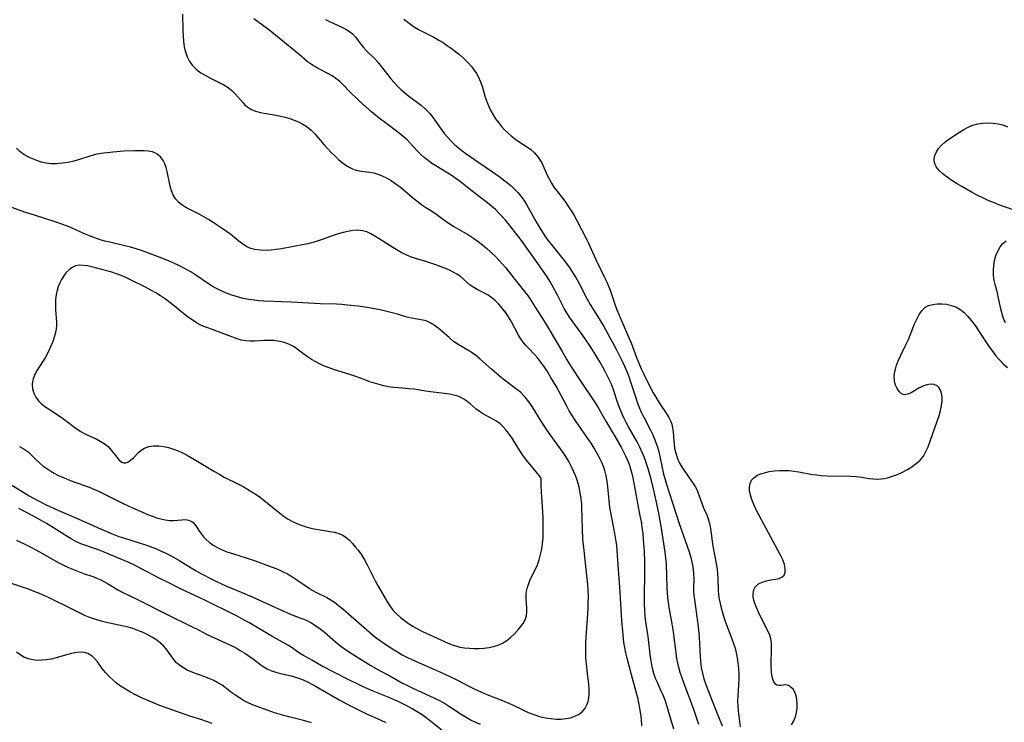
# Model space of a CAD drawing. Extents: x 1556494 to 1564696, y 2813817 to 2822019.
# Drawn here: x 1557512 to 1557827, y 2817543 to 2817767 of the extents above; entities that cross this region are included whole.
import ezdxf

# ---------------------------------------------------------------- set-up
doc = ezdxf.new("R2010")
doc.units = 0

msp = doc.modelspace()

# ---------------------------------------------------------------- linework, layer by layer
at = {"layer": 'WIL_030_Contours', "color": 0}
for points in [[(1557563.87, 2817769.14, 176), (1557563.91, 2817764, 176), (1557563.99, 2817762.22, 176), (1557564.14, 2817760.46, 176), (1557564.39, 2817758.75, 176), (1557564.76, 2817757.09, 176), (1557565.31, 2817755.53, 176), (1557565.98, 2817754.21, 176), (1557566.92, 2817752.84, 176), (1557568.04, 2817751.64, 176), (1557568.83, 2817751, 176), (1557569.67, 2817750.42, 176), (1557571.09, 2817749.59, 176), (1557572.57, 2817748.83, 176), (1557575.58, 2817747.34, 176), (1557577.03, 2817746.56, 176), (1557578.4, 2817745.71, 176), (1557579.64, 2817744.76, 176), (1557580.61, 2817743.8, 176), (1557583.19, 2817740.76, 176), (1557583.78, 2817740.17, 176), (1557584.4, 2817739.63, 176), (1557585.71, 2817738.8, 176), (1557587.17, 2817738.17, 176), (1557588.76, 2817737.7, 176), (1557589.93, 2817737.46, 176), (1557593.75, 2817736.81, 176), (1557595.15, 2817736.51, 176), (1557596.64, 2817736.16, 176), (1557598.12, 2817735.75, 176), (1557599.56, 2817735.27, 176), (1557600.96, 2817734.69, 176), (1557602.29, 2817734.01, 176), (1557603.66, 2817733.1, 176), (1557604.93, 2817732.04, 176), (1557606.11, 2817730.88, 176), (1557609.16, 2817727.37, 176), (1557611.4, 2817724.96, 176), (1557612.55, 2817723.82, 176), (1557613.71, 2817722.73, 176), (1557614.89, 2817721.72, 176), (1557616.1, 2817720.82, 176), (1557617.35, 2817720.07, 176), (1557618.64, 2817719.51, 176), (1557619.83, 2817719.19, 176), (1557621.06, 2817719, 176), (1557623.61, 2817718.66, 176), (1557624.97, 2817718.37, 176), (1557626.34, 2817717.97, 176), (1557627.69, 2817717.47, 176), (1557629.02, 2817716.86, 176), (1557630.58, 2817715.96, 176), (1557632.09, 2817714.94, 176), (1557633.55, 2817713.82, 176), (1557637.94, 2817710.05, 176), (1557639.16, 2817709.09, 176), (1557640.4, 2817708.18, 176), (1557641.66, 2817707.33, 176), (1557643.81, 2817706.01, 176), (1557645.13, 2817705.11, 176), (1557647.77, 2817703.2, 176), (1557649.14, 2817702.26, 176), (1557650.65, 2817701.3, 176), (1557655.34, 2817698.54, 176), (1557656.87, 2817697.55, 176), (1557658.33, 2817696.5, 176), (1557659.74, 2817695.39, 176), (1557661.12, 2817694.23, 176), (1557662.58, 2817692.94, 176), (1557663.98, 2817691.6, 176), (1557665.11, 2817690.43, 176), (1557666.19, 2817689.22, 176), (1557667.22, 2817687.99, 176), (1557669.81, 2817684.69, 176), (1557672.38, 2817681.56, 176), (1557673.22, 2817680.47, 176), (1557674.12, 2817679.26, 176), (1557674.98, 2817678.03, 176), (1557676.66, 2817675.5, 176), (1557679.51, 2817670.98, 176), (1557681.43, 2817667.75, 176), (1557685.2, 2817661.25, 176), (1557686.78, 2817658.65, 176), (1557688.38, 2817656.07, 176), (1557691.24, 2817651.65, 176), (1557695.57, 2817645.18, 176), (1557696.21, 2817644.19, 176), (1557696.92, 2817643.01, 176), (1557699.22, 2817638.97, 176), (1557702.16, 2817634.03, 176), (1557704.07, 2817630.7, 176), (1557704.97, 2817629.01, 176), (1557705.51, 2817627.92, 176), (1557706.02, 2817626.8, 176), (1557706.62, 2817625.28, 176), (1557707.11, 2817623.82, 176), (1557707.52, 2817622.34, 176), (1557707.83, 2817620.95, 176), (1557710.13, 2817608.79, 176), (1557710.47, 2817606.93, 176), (1557710.77, 2817605.06, 176), (1557711.01, 2817603.12, 176), (1557711.19, 2817601.18, 176), (1557711.45, 2817597.36, 176), (1557711.58, 2817594.13, 176), (1557711.61, 2817591.44, 176), (1557711.43, 2817582.14, 176), (1557711.46, 2817580.36, 176), (1557711.54, 2817578.58, 176), (1557711.69, 2817576.82, 176), (1557711.84, 2817575.64, 176), (1557712.67, 2817570.16, 176), (1557713.43, 2817563.56, 176), (1557713.71, 2817561.76, 176), (1557714.05, 2817560.1, 176), (1557714.48, 2817558.47, 176), (1557715.02, 2817556.89, 176), (1557715.6, 2817555.53, 176), (1557716.85, 2817552.84, 176), (1557717.45, 2817551.48, 176), (1557718.06, 2817549.89, 176), (1557718.61, 2817548.26, 176), (1557719.07, 2817546.77, 176), (1557720.8, 2817540.69, 176)], [(1557728.95, 2817542.09, 174), (1557727.2, 2817547.14, 174), (1557724.54, 2817554.15, 174), (1557723.02, 2817558.69, 174), (1557722.55, 2817560.23, 174), (1557722.21, 2817561.67, 174), (1557721.95, 2817563.14, 174), (1557721.17, 2817569.24, 174), (1557720.72, 2817572.33, 174), (1557720.4, 2817574.24, 174), (1557719.45, 2817579.41, 174), (1557719.21, 2817581.04, 174), (1557719.04, 2817582.61, 174), (1557718.84, 2817585.77, 174), (1557718.58, 2817593.28, 174), (1557718.44, 2817595.17, 174), (1557718.2, 2817597.09, 174), (1557716.91, 2817605.42, 174), (1557716.62, 2817607.16, 174), (1557716.14, 2817609.65, 174), (1557715.33, 2817613.53, 174), (1557714.45, 2817617.38, 174), (1557713.67, 2817620.43, 174), (1557712.86, 2817623.46, 174), (1557712.46, 2817624.79, 174), (1557712.01, 2817626.11, 174), (1557711.42, 2817627.67, 174), (1557710.77, 2817629.2, 174), (1557710.05, 2817630.71, 174), (1557709.19, 2817632.36, 174), (1557706.46, 2817637.23, 174), (1557705.75, 2817638.56, 174), (1557705.07, 2817639.9, 174), (1557704.45, 2817641.27, 174), (1557703.8, 2817642.88, 174), (1557703.2, 2817644.5, 174), (1557701.51, 2817649.41, 174), (1557700.9, 2817651.02, 174), (1557700.22, 2817652.6, 174), (1557699.03, 2817654.93, 174), (1557698.17, 2817656.47, 174), (1557697.26, 2817658.03, 174), (1557696.31, 2817659.57, 174), (1557694.36, 2817662.63, 174), (1557692.35, 2817665.63, 174), (1557691.32, 2817667.11, 174), (1557688.44, 2817671.07, 174), (1557687.56, 2817672.32, 174), (1557686.73, 2817673.61, 174), (1557685.92, 2817675.01, 174), (1557683.73, 2817679.33, 174), (1557682.13, 2817682.29, 174), (1557681.28, 2817683.74, 174), (1557680.4, 2817685.15, 174), (1557679.47, 2817686.54, 174), (1557676.74, 2817690.53, 174), (1557671.89, 2817697.19, 174), (1557669.96, 2817699.7, 174), (1557668.03, 2817702.12, 174), (1557667.08, 2817703.28, 174), (1557666.09, 2817704.42, 174), (1557665.02, 2817705.55, 174), (1557663.91, 2817706.64, 174), (1557662.75, 2817707.68, 174), (1557661.34, 2817708.85, 174), (1557656.96, 2817712.17, 174), (1557652.69, 2817715.54, 174), (1557651.25, 2817716.61, 174), (1557649.73, 2817717.64, 174), (1557648.19, 2817718.61, 174), (1557644.85, 2817720.6, 174), (1557643.58, 2817721.44, 174), (1557642.35, 2817722.33, 174), (1557641.16, 2817723.28, 174), (1557640.03, 2817724.29, 174), (1557639.08, 2817725.24, 174), (1557636.49, 2817728.05, 174), (1557635.62, 2817728.93, 174), (1557634.38, 2817730.02, 174), (1557633.08, 2817731.06, 174), (1557628.7, 2817734.37, 174), (1557627.19, 2817735.55, 174), (1557625.7, 2817736.77, 174), (1557624.31, 2817737.96, 174), (1557620.55, 2817741.26, 174), (1557619.21, 2817742.52, 174), (1557617.9, 2817743.8, 174), (1557614.9, 2817746.87, 174), (1557614.01, 2817747.71, 174), (1557612.89, 2817748.61, 174), (1557611.72, 2817749.41, 174), (1557610.5, 2817750.1, 174), (1557607.83, 2817751.47, 174), (1557606.42, 2817752.23, 174), (1557605.08, 2817753.05, 174), (1557603.83, 2817753.93, 174), (1557601.12, 2817756.28, 174), (1557599.97, 2817757.22, 174), (1557591.87, 2817763.79, 174), (1557589.46, 2817765.64, 174), (1557586.64, 2817767.6, 174)], [(1557609.58, 2817767.45, 172), (1557610.87, 2817766.78, 172), (1557614.83, 2817765.01, 172), (1557616.05, 2817764.37, 172), (1557617.19, 2817763.65, 172), (1557618.2, 2817762.83, 172), (1557619.15, 2817761.8, 172), (1557620.9, 2817759.51, 172), (1557621.76, 2817758.48, 172), (1557622.69, 2817757.46, 172), (1557625.42, 2817754.72, 172), (1557626.26, 2817753.81, 172), (1557627.39, 2817752.44, 172), (1557629.48, 2817749.74, 172), (1557630.49, 2817748.48, 172), (1557631.54, 2817747.25, 172), (1557632.61, 2817746.09, 172), (1557633.73, 2817744.99, 172), (1557634.9, 2817743.95, 172), (1557636.22, 2817742.91, 172), (1557638.94, 2817740.94, 172), (1557640.26, 2817739.91, 172), (1557641.61, 2817738.7, 172), (1557642.87, 2817737.4, 172), (1557644.02, 2817736.01, 172), (1557644.33, 2817735.59, 172), (1557646.77, 2817732.07, 172), (1557647.63, 2817730.91, 172), (1557648.63, 2817729.71, 172), (1557649.71, 2817728.57, 172), (1557650.86, 2817727.48, 172), (1557652.07, 2817726.43, 172), (1557653.25, 2817725.49, 172), (1557654.47, 2817724.58, 172), (1557658.55, 2817721.71, 172), (1557664.97, 2817717.33, 172), (1557666.52, 2817716.2, 172), (1557667.73, 2817715.24, 172), (1557668.9, 2817714.25, 172), (1557670.01, 2817713.22, 172), (1557671.06, 2817712.15, 172), (1557672.06, 2817711, 172), (1557672.99, 2817709.7, 172), (1557673.83, 2817708.33, 172), (1557676.9, 2817702.77, 172), (1557677.85, 2817701.15, 172), (1557678.72, 2817699.75, 172), (1557679.63, 2817698.36, 172), (1557680.59, 2817697.01, 172), (1557681.59, 2817695.69, 172), (1557685.49, 2817690.93, 172), (1557686.35, 2817689.81, 172), (1557687.49, 2817688.22, 172), (1557688.57, 2817686.59, 172), (1557689.6, 2817684.91, 172), (1557690.56, 2817683.21, 172), (1557693.27, 2817678.05, 172), (1557694.22, 2817676.36, 172), (1557697.12, 2817671.74, 172), (1557698.52, 2817669.33, 172), (1557702.53, 2817662.03, 172), (1557703.3, 2817660.58, 172), (1557704.46, 2817658.21, 172), (1557705.22, 2817656.58, 172), (1557705.92, 2817654.93, 172), (1557706.55, 2817653.27, 172), (1557707.12, 2817651.58, 172), (1557708.77, 2817646.49, 172), (1557709.36, 2817644.82, 172), (1557710, 2817643.17, 172), (1557710.66, 2817641.71, 172), (1557711.35, 2817640.26, 172), (1557713.46, 2817636.15, 172), (1557714.08, 2817634.88, 172), (1557714.66, 2817633.58, 172), (1557715.21, 2817632.19, 172), (1557715.7, 2817630.76, 172), (1557716.13, 2817629.24, 172), (1557716.51, 2817627.69, 172), (1557717.7, 2817622.12, 172), (1557718.06, 2817620.69, 172), (1557718.5, 2817619.18, 172), (1557720.39, 2817613.22, 172), (1557722.65, 2817606.34, 172), (1557725.24, 2817599.08, 172), (1557725.85, 2817597.24, 172), (1557726.39, 2817595.39, 172), (1557726.84, 2817593.54, 172), (1557727.15, 2817591.69, 172), (1557727.28, 2817590.15, 172), (1557727.32, 2817588.62, 172), (1557727.28, 2817585.98, 172), (1557727.29, 2817584.67, 172), (1557727.39, 2817583.33, 172), (1557727.54, 2817581.98, 172), (1557728.56, 2817574.9, 172), (1557728.75, 2817573.26, 172), (1557729.03, 2817569.98, 172), (1557729.34, 2817563.77, 172), (1557729.45, 2817562.26, 172), (1557729.7, 2817560.26, 172), (1557730.08, 2817558.45, 172), (1557730.58, 2817556.65, 172), (1557731.16, 2817554.86, 172), (1557731.82, 2817553.09, 172), (1557735.06, 2817545.06, 172), (1557736.36, 2817541.6, 172)], [(1557634.62, 2817767.58, 170), (1557635.86, 2817766.55, 170), (1557637.15, 2817765.59, 170), (1557638.23, 2817764.91, 170), (1557639.35, 2817764.28, 170), (1557644.21, 2817761.76, 170), (1557645.83, 2817760.86, 170), (1557647.18, 2817760.04, 170), (1557648.49, 2817759.17, 170), (1557649.78, 2817758.25, 170), (1557651.15, 2817757.2, 170), (1557652.47, 2817756.11, 170), (1557653.75, 2817754.97, 170), (1557654.96, 2817753.79, 170), (1557656.09, 2817752.54, 170), (1557657.11, 2817751.23, 170), (1557657.83, 2817750.13, 170), (1557658.47, 2817748.97, 170), (1557659.02, 2817747.77, 170), (1557659.63, 2817746.1, 170), (1557660.66, 2817742.65, 170), (1557661.23, 2817740.95, 170), (1557661.79, 2817739.58, 170), (1557662.42, 2817738.24, 170), (1557663.14, 2817736.95, 170), (1557663.94, 2817735.69, 170), (1557664.84, 2817734.46, 170), (1557665.81, 2817733.28, 170), (1557666.84, 2817732.16, 170), (1557667.93, 2817731.1, 170), (1557668.97, 2817730.2, 170), (1557670.05, 2817729.35, 170), (1557671.16, 2817728.57, 170), (1557673.86, 2817726.84, 170), (1557675.2, 2817725.86, 170), (1557676.43, 2817724.77, 170), (1557677.5, 2817723.55, 170), (1557678.14, 2817722.59, 170), (1557678.7, 2817721.57, 170), (1557680.48, 2817717.66, 170), (1557681.15, 2817716.3, 170), (1557681.84, 2817715.06, 170), (1557682.6, 2817713.86, 170), (1557683.51, 2817712.62, 170), (1557686.38, 2817708.94, 170), (1557687.32, 2817707.59, 170), (1557688.2, 2817706.19, 170), (1557689.03, 2817704.75, 170), (1557689.89, 2817703.16, 170), (1557692.92, 2817697.45, 170), (1557693.56, 2817696.18, 170), (1557695.92, 2817690.91, 170), (1557698.81, 2817684.98, 170), (1557699.51, 2817683.49, 170), (1557700.16, 2817681.98, 170), (1557700.69, 2817680.6, 170), (1557702.13, 2817676.39, 170), (1557702.77, 2817674.65, 170), (1557703.45, 2817672.91, 170), (1557704.7, 2817669.95, 170), (1557706.72, 2817665.41, 170), (1557707.27, 2817664.04, 170), (1557709.04, 2817659.34, 170), (1557709.76, 2817657.55, 170), (1557710.51, 2817655.78, 170), (1557711.31, 2817654.04, 170), (1557712.84, 2817651, 170), (1557714.38, 2817648.09, 170), (1557715.15, 2817646.7, 170), (1557716.49, 2817644.54, 170), (1557718.77, 2817641.21, 170), (1557719.38, 2817640.19, 170), (1557719.89, 2817639.14, 170), (1557720.29, 2817638.05, 170), (1557720.57, 2817636.84, 170), (1557720.73, 2817635.6, 170), (1557720.92, 2817632.71, 170), (1557721.03, 2817631.55, 170), (1557721.2, 2817630.39, 170), (1557721.57, 2817628.74, 170), (1557722.1, 2817627.13, 170), (1557722.7, 2817625.81, 170), (1557723.42, 2817624.53, 170), (1557724.21, 2817623.29, 170), (1557726.62, 2817619.87, 170), (1557727.39, 2817618.72, 170), (1557727.85, 2817617.94, 170), (1557728.27, 2817617.14, 170), (1557728.75, 2817616.04, 170), (1557730.45, 2817611.29, 170), (1557731.35, 2817609.24, 170), (1557731.89, 2817607.81, 170), (1557732.34, 2817606.29, 170), (1557732.66, 2817604.72, 170), (1557733.48, 2817599.11, 170), (1557734.5, 2817593.54, 170), (1557734.78, 2817591.67, 170), (1557734.93, 2817590.22, 170), (1557735.03, 2817588.76, 170), (1557735.16, 2817584.95, 170), (1557735.29, 2817583.54, 170), (1557735.48, 2817582.12, 170), (1557735.74, 2817580.71, 170), (1557736.07, 2817579.3, 170), (1557736.59, 2817577.44, 170), (1557737.21, 2817575.59, 170), (1557739.53, 2817569.39, 170), (1557740.05, 2817567.91, 170), (1557740.52, 2817566.41, 170), (1557740.9, 2817564.91, 170), (1557741.21, 2817563.32, 170), (1557741.45, 2817561.64, 170), (1557741.63, 2817559.94, 170), (1557741.73, 2817558.25, 170), (1557741.75, 2817556.56, 170), (1557741.67, 2817554.69, 170), (1557741.39, 2817551.18, 170), (1557741.32, 2817549.54, 170), (1557741.38, 2817547.96, 170), (1557741.53, 2817546.38, 170), (1557742.22, 2817541.34, 170)], [(1557830.76, 2817706.15, 168), (1557826.37, 2817707.65, 168), (1557824.85, 2817708.21, 168), (1557823.16, 2817708.88, 168), (1557821.47, 2817709.61, 168), (1557819.8, 2817710.38, 168), (1557818.14, 2817711.2, 168), (1557816.4, 2817712.1, 168), (1557813.01, 2817714, 168), (1557811.38, 2817714.98, 168), (1557809.81, 2817715.99, 168), (1557808.32, 2817717.03, 168), (1557806.96, 2817718.1, 168), (1557805.79, 2817719.21, 168), (1557804.88, 2817720.36, 168), (1557804.34, 2817721.59, 168), (1557804.24, 2817722.74, 168), (1557804.46, 2817723.93, 168), (1557804.93, 2817725.11, 168), (1557805.63, 2817726.24, 168), (1557806.53, 2817727.3, 168), (1557807.5, 2817728.15, 168), (1557808.57, 2817728.95, 168), (1557812.33, 2817731.46, 168), (1557813.7, 2817732.28, 168), (1557815.1, 2817733.02, 168), (1557816.55, 2817733.61, 168), (1557818.13, 2817734.05, 168), (1557819.75, 2817734.31, 168), (1557821.39, 2817734.4, 168), (1557823.03, 2817734.34, 168), (1557824.64, 2817734.12, 168), (1557826.22, 2817733.73, 168), (1557827.7, 2817733.17, 168)], [(1557710.77, 2817541.61, 178), (1557710.63, 2817543.51, 178), (1557710.51, 2817544.57, 178), (1557710.11, 2817547.29, 178), (1557709.79, 2817548.95, 178), (1557709.42, 2817550.6, 178), (1557708.94, 2817552.45, 178), (1557707.41, 2817557.93, 178), (1557706.06, 2817563.22, 178), (1557705.64, 2817564.92, 178), (1557705.27, 2817566.61, 178), (1557704.98, 2817568.31, 178), (1557704.7, 2817570.71, 178), (1557704.3, 2817575.27, 178), (1557704.18, 2817577.03, 178), (1557703.95, 2817582.4, 178), (1557703.84, 2817584.31, 178), (1557702.86, 2817597.58, 178), (1557702.68, 2817599.4, 178), (1557702.44, 2817601.24, 178), (1557702.13, 2817603.06, 178), (1557700.78, 2817609.78, 178), (1557700.53, 2817611.41, 178), (1557699.84, 2817618.03, 178), (1557699.61, 2817619.79, 178), (1557699.31, 2817621.53, 178), (1557698.87, 2817623.24, 178), (1557698.43, 2817624.54, 178), (1557697.9, 2817625.81, 178), (1557697.31, 2817627.06, 178), (1557696.43, 2817628.71, 178), (1557695.49, 2817630.34, 178), (1557694.49, 2817631.94, 178), (1557693.44, 2817633.52, 178), (1557690.34, 2817637.91, 178), (1557689.37, 2817639.34, 178), (1557688.43, 2817640.84, 178), (1557687.53, 2817642.37, 178), (1557686.65, 2817643.99, 178), (1557684.95, 2817647.27, 178), (1557683.34, 2817650.18, 178), (1557681.67, 2817653.02, 178), (1557680.31, 2817655.2, 178), (1557679.4, 2817656.56, 178), (1557678.46, 2817657.87, 178), (1557677.49, 2817659.11, 178), (1557676.47, 2817660.28, 178), (1557674.53, 2817662.22, 178), (1557673.62, 2817663.19, 178), (1557672.77, 2817664.23, 178), (1557671.98, 2817665.37, 178), (1557671.27, 2817666.56, 178), (1557668.97, 2817670.94, 178), (1557668.13, 2817672.36, 178), (1557667.29, 2817673.59, 178), (1557666.39, 2817674.77, 178), (1557665.65, 2817675.66, 178), (1557664.89, 2817676.52, 178), (1557663.83, 2817677.56, 178), (1557662.72, 2817678.49, 178), (1557661.55, 2817679.29, 178), (1557660.14, 2817680.05, 178), (1557658.1, 2817681.07, 178), (1557656.96, 2817681.77, 178), (1557655.87, 2817682.54, 178), (1557654.85, 2817683.37, 178), (1557653.74, 2817684.38, 178), (1557652.59, 2817685.34, 178), (1557651.55, 2817686.04, 178), (1557650.42, 2817686.67, 178), (1557649.2, 2817687.26, 178), (1557647.93, 2817687.81, 178), (1557644.84, 2817689, 178), (1557641.66, 2817690.08, 178), (1557638.37, 2817691.06, 178), (1557636.71, 2817691.61, 178), (1557635.33, 2817692.19, 178), (1557633.98, 2817692.86, 178), (1557632.66, 2817693.6, 178), (1557631.14, 2817694.51, 178), (1557626.74, 2817697.34, 178), (1557625.31, 2817698.21, 178), (1557624.03, 2817698.94, 178), (1557622.74, 2817699.54, 178), (1557621.43, 2817699.92, 178), (1557619.91, 2817700.06, 178), (1557618.34, 2817699.94, 178), (1557616.72, 2817699.68, 178), (1557615.17, 2817699.36, 178), (1557613.61, 2817698.95, 178), (1557612.02, 2817698.42, 178), (1557608.8, 2817697.21, 178), (1557607.16, 2817696.64, 178), (1557605.53, 2817696.17, 178), (1557603.88, 2817695.76, 178), (1557602.21, 2817695.4, 178), (1557598.84, 2817694.73, 178), (1557595.48, 2817694.14, 178), (1557593.82, 2817693.9, 178), (1557592.17, 2817693.72, 178), (1557590.55, 2817693.62, 178), (1557588.74, 2817693.65, 178), (1557587, 2817693.87, 178), (1557585.65, 2817694.21, 178), (1557584.4, 2817694.73, 178), (1557583.07, 2817695.56, 178), (1557581.8, 2817696.56, 178), (1557579.25, 2817698.66, 178), (1557577.9, 2817699.67, 178), (1557576.51, 2817700.67, 178), (1557573.61, 2817702.58, 178), (1557572.12, 2817703.49, 178), (1557570.63, 2817704.36, 178), (1557569.12, 2817705.18, 178), (1557565.11, 2817707.26, 178), (1557563.76, 2817708.1, 178), (1557562.55, 2817709.03, 178), (1557561.55, 2817710.11, 178), (1557560.82, 2817711.34, 178), (1557560.29, 2817712.71, 178), (1557559.88, 2817714.19, 178), (1557558.9, 2817718.8, 178), (1557558.55, 2817720.07, 178), (1557558.13, 2817721.27, 178), (1557557.6, 2817722.37, 178), (1557556.77, 2817723.53, 178), (1557555.72, 2817724.43, 178), (1557554.99, 2817724.82, 178), (1557554.18, 2817725.1, 178), (1557552.9, 2817725.36, 178), (1557551.51, 2817725.47, 178), (1557550.06, 2817725.5, 178), (1557548.42, 2817725.47, 178), (1557545.02, 2817725.29, 178), (1557541.57, 2817725.02, 178), (1557539.85, 2817724.85, 178), (1557538.57, 2817724.71, 178), (1557537.31, 2817724.52, 178), (1557536.4, 2817724.35, 178), (1557534.55, 2817723.86, 178), (1557530.9, 2817722.7, 178), (1557529.07, 2817722.17, 178), (1557527.21, 2817721.76, 178), (1557525.35, 2817721.48, 178), (1557523.51, 2817721.33, 178), (1557521.78, 2817721.32, 178), (1557520.11, 2817721.49, 178), (1557518.76, 2817721.81, 178), (1557517.45, 2817722.24, 178), (1557516.17, 2817722.75, 178), (1557515.1, 2817723.2, 178), (1557514.05, 2817723.71, 178), (1557513.05, 2817724.3, 178), (1557511.84, 2817725.22, 178), (1557510.7, 2817726.29, 178)], [(1557511.73, 2817630.93, 180), (1557513.14, 2817630.12, 180), (1557514.42, 2817629.21, 180), (1557515.31, 2817628.4, 180), (1557517.02, 2817626.63, 180), (1557518.05, 2817625.67, 180), (1557519.18, 2817624.75, 180), (1557520.39, 2817623.87, 180), (1557521.67, 2817623.04, 180), (1557522.78, 2817622.4, 180), (1557523.93, 2817621.8, 180), (1557525.11, 2817621.24, 180), (1557526.48, 2817620.64, 180), (1557527.89, 2817620.1, 180), (1557532.53, 2817618.47, 180), (1557534.01, 2817617.91, 180), (1557535.48, 2817617.31, 180), (1557536.94, 2817616.67, 180), (1557538.65, 2817615.84, 180), (1557542.04, 2817614.1, 180), (1557544.83, 2817612.73, 180), (1557547.64, 2817611.45, 180), (1557552.98, 2817609.12, 180), (1557554.19, 2817608.62, 180), (1557555.5, 2817608.16, 180), (1557556.9, 2817607.77, 180), (1557558.29, 2817607.47, 180), (1557559.64, 2817607.3, 180), (1557560.94, 2817607.25, 180), (1557562.32, 2817607.35, 180), (1557563.61, 2817607.49, 180), (1557564.81, 2817607.54, 180), (1557565.75, 2817607.42, 180), (1557566.79, 2817606.99, 180), (1557567.27, 2817606.6, 180), (1557567.71, 2817606.13, 180), (1557568.4, 2817605.15, 180), (1557569.09, 2817604.06, 180), (1557569.86, 2817602.91, 180), (1557570.59, 2817602.01, 180), (1557571.41, 2817601.14, 180), (1557572.33, 2817600.33, 180), (1557573.61, 2817599.43, 180), (1557575, 2817598.62, 180), (1557576.49, 2817597.91, 180), (1557578.05, 2817597.28, 180), (1557579.78, 2817596.68, 180), (1557584.48, 2817595.26, 180), (1557587.09, 2817594.38, 180), (1557594.5, 2817591.56, 180), (1557596, 2817590.9, 180), (1557597.39, 2817590.17, 180), (1557598.74, 2817589.37, 180), (1557600.06, 2817588.52, 180), (1557603.97, 2817585.84, 180), (1557605.31, 2817584.98, 180), (1557606.48, 2817584.32, 180), (1557609.94, 2817582.61, 180), (1557611.05, 2817582.01, 180), (1557612.43, 2817581.12, 180), (1557613.76, 2817580.14, 180), (1557615.07, 2817579.07, 180), (1557617.75, 2817576.73, 180), (1557621.78, 2817573.11, 180), (1557624.44, 2817570.85, 180), (1557625.81, 2817569.77, 180), (1557628.25, 2817568.01, 180), (1557631, 2817566.19, 180), (1557632.54, 2817565.25, 180), (1557634.1, 2817564.36, 180), (1557635.81, 2817563.48, 180), (1557639.3, 2817561.86, 180), (1557646.07, 2817558.9, 180), (1557649.32, 2817557.4, 180), (1557651.79, 2817556.17, 180), (1557655.61, 2817554.17, 180), (1557656.92, 2817553.51, 180), (1557658.48, 2817552.79, 180), (1557661.66, 2817551.47, 180), (1557666.2, 2817549.71, 180), (1557667.65, 2817549.11, 180), (1557669.34, 2817548.32, 180), (1557672.68, 2817546.68, 180), (1557674.38, 2817545.92, 180), (1557676.18, 2817545.23, 180), (1557678.02, 2817544.65, 180), (1557679.87, 2817544.21, 180), (1557681.74, 2817543.91, 180), (1557683.32, 2817543.79, 180), (1557684.89, 2817543.8, 180), (1557686.41, 2817543.94, 180), (1557687.87, 2817544.22, 180), (1557689.34, 2817544.69, 180), (1557690.67, 2817545.35, 180), (1557691.79, 2817546.24, 180), (1557692.58, 2817547.23, 180), (1557693.17, 2817548.38, 180), (1557693.54, 2817549.44, 180), (1557693.78, 2817550.58, 180), (1557693.9, 2817551.76, 180), (1557693.89, 2817553.36, 180), (1557693.74, 2817555.01, 180), (1557693.33, 2817558.29, 180), (1557692.98, 2817561.53, 180), (1557692.86, 2817563.17, 180), (1557692.8, 2817564.84, 180), (1557692.78, 2817566.52, 180), (1557692.81, 2817568.19, 180), (1557692.89, 2817569.87, 180), (1557693.46, 2817577.42, 180), (1557693.56, 2817579.25, 180), (1557693.61, 2817581.08, 180), (1557693.62, 2817582.91, 180), (1557693.55, 2817584.86, 180), (1557693.42, 2817586.8, 180), (1557693.26, 2817588.74, 180), (1557692.84, 2817592.62, 180), (1557692.23, 2817597.7, 180), (1557691.89, 2817601.28, 180), (1557691.74, 2817604.55, 180), (1557691.58, 2817611.39, 180), (1557691.52, 2817612.46, 180), (1557691.32, 2817614.3, 180), (1557691.03, 2817616.13, 180), (1557690.65, 2817617.93, 180), (1557690.37, 2817619.07, 180), (1557690.03, 2817620.19, 180), (1557689.5, 2817621.63, 180), (1557688.89, 2817623.05, 180), (1557688.22, 2817624.44, 180), (1557687.36, 2817626.09, 180), (1557686.4, 2817627.7, 180), (1557685.54, 2817628.96, 180), (1557682.66, 2817632.95, 180), (1557680.59, 2817635.97, 180), (1557678.58, 2817639.04, 180), (1557675.63, 2817643.68, 180), (1557674.59, 2817645.21, 180), (1557673.46, 2817646.65, 180), (1557672.93, 2817647.23, 180), (1557671.88, 2817648.24, 180), (1557670.76, 2817649.17, 180), (1557666.38, 2817652.48, 180), (1557665.12, 2817653.5, 180), (1557662.65, 2817655.62, 180), (1557658.87, 2817658.96, 180), (1557657.5, 2817660.09, 180), (1557656.09, 2817661.1, 180), (1557651.95, 2817663.51, 180), (1557650.53, 2817664.53, 180), (1557649.16, 2817665.67, 180), (1557646.75, 2817667.78, 180), (1557645.54, 2817668.78, 180), (1557644.32, 2817669.7, 180), (1557643.08, 2817670.47, 180), (1557641.8, 2817671.05, 180), (1557640.66, 2817671.36, 180), (1557637.05, 2817671.9, 180), (1557635.59, 2817672.26, 180), (1557632.55, 2817673.19, 180), (1557630.05, 2817673.9, 180), (1557628.76, 2817674.22, 180), (1557627.01, 2817674.6, 180), (1557623.43, 2817675.25, 180), (1557619.99, 2817675.76, 180), (1557616.52, 2817676.15, 180), (1557614.78, 2817676.29, 180), (1557613.05, 2817676.38, 180), (1557607.86, 2817676.56, 180), (1557598.72, 2817677.09, 180), (1557589.83, 2817677.43, 180), (1557588.33, 2817677.52, 180), (1557586.83, 2817677.66, 180), (1557585.01, 2817677.93, 180), (1557583.2, 2817678.29, 180), (1557581.41, 2817678.75, 180), (1557579.65, 2817679.28, 180), (1557577.89, 2817679.91, 180), (1557576.18, 2817680.64, 180), (1557574.91, 2817681.28, 180), (1557573.66, 2817681.97, 180), (1557572.45, 2817682.71, 180), (1557567.8, 2817685.91, 180), (1557566.45, 2817686.74, 180), (1557565.06, 2817687.53, 180), (1557562.68, 2817688.74, 180), (1557561, 2817689.52, 180), (1557559.3, 2817690.26, 180), (1557555.86, 2817691.66, 180), (1557552.41, 2817692.97, 180), (1557550.69, 2817693.57, 180), (1557548.97, 2817694.14, 180), (1557547.23, 2817694.65, 180), (1557545.43, 2817695.11, 180), (1557540.54, 2817696.21, 180), (1557539.01, 2817696.6, 180), (1557537.5, 2817697.03, 180), (1557535.8, 2817697.61, 180), (1557534.12, 2817698.26, 180), (1557532.46, 2817698.95, 180), (1557528.33, 2817700.79, 180), (1557527.07, 2817701.31, 180), (1557525.25, 2817702.01, 180), (1557523.4, 2817702.65, 180), (1557516.47, 2817704.85, 180), (1557513.3, 2817705.89, 180), (1557505.53, 2817708.67, 180)], [(1557827.04, 2817670.51, 168), (1557826.43, 2817671.85, 168), (1557825.95, 2817673.35, 168), (1557825.55, 2817674.95, 168), (1557824.82, 2817678.31, 168), (1557824.42, 2817680, 168), (1557823.71, 2817682.67, 168), (1557823.41, 2817684.01, 168), (1557823.21, 2817685.58, 168), (1557823.15, 2817687.15, 168), (1557823.27, 2817688.8, 168), (1557823.54, 2817690.41, 168), (1557823.96, 2817691.96, 168), (1557824.53, 2817693.42, 168), (1557825.27, 2817694.74, 168), (1557826.2, 2817695.87, 168), (1557827.25, 2817696.71, 168)], [(1557678.53, 2817620.58, 182), (1557678.41, 2817620.89, 182), (1557677.91, 2817621.62, 182), (1557677.36, 2817622.32, 182), (1557675.51, 2817624.48, 182), (1557674.25, 2817626.02, 182), (1557672.92, 2817627.83, 182), (1557671.62, 2817629.77, 182), (1557669.2, 2817633.57, 182), (1557668.09, 2817635.19, 182), (1557667.25, 2817636.27, 182), (1557666.35, 2817637.26, 182), (1557665.38, 2817638.15, 182), (1557664.26, 2817638.99, 182), (1557663.07, 2817639.71, 182), (1557660.74, 2817640.93, 182), (1557659.76, 2817641.47, 182), (1557658.82, 2817642.07, 182), (1557657.78, 2817642.87, 182), (1557655.78, 2817644.58, 182), (1557654.76, 2817645.41, 182), (1557653.75, 2817646.09, 182), (1557652.67, 2817646.66, 182), (1557651.89, 2817646.97, 182), (1557650.61, 2817647.35, 182), (1557649.07, 2817647.67, 182), (1557647.47, 2817647.9, 182), (1557642.33, 2817648.5, 182), (1557637.96, 2817649.23, 182), (1557636.31, 2817649.4, 182), (1557632.95, 2817649.63, 182), (1557631.26, 2817649.8, 182), (1557629.74, 2817650.04, 182), (1557628.23, 2817650.35, 182), (1557626.73, 2817650.72, 182), (1557625.23, 2817651.14, 182), (1557623.75, 2817651.62, 182), (1557622.41, 2817652.08, 182), (1557619.28, 2817653.27, 182), (1557617.71, 2817653.83, 182), (1557615.95, 2817654.39, 182), (1557612.42, 2817655.43, 182), (1557610.68, 2817656.02, 182), (1557609.23, 2817656.6, 182), (1557607.82, 2817657.26, 182), (1557606.45, 2817657.99, 182), (1557605.12, 2817658.77, 182), (1557603.85, 2817659.61, 182), (1557600.96, 2817661.76, 182), (1557599.52, 2817662.75, 182), (1557598.02, 2817663.58, 182), (1557596.48, 2817664.16, 182), (1557594.86, 2817664.54, 182), (1557593.19, 2817664.77, 182), (1557591.5, 2817664.86, 182), (1557589.8, 2817664.84, 182), (1557586.8, 2817664.65, 182), (1557585.42, 2817664.63, 182), (1557584.05, 2817664.71, 182), (1557582.71, 2817664.92, 182), (1557581.27, 2817665.32, 182), (1557571.9, 2817668.84, 182), (1557570.69, 2817669.32, 182), (1557569.5, 2817669.85, 182), (1557568.35, 2817670.44, 182), (1557566.88, 2817671.37, 182), (1557565.45, 2817672.42, 182), (1557561.24, 2817675.82, 182), (1557559.81, 2817676.95, 182), (1557558.34, 2817678.04, 182), (1557556.83, 2817679.07, 182), (1557555.26, 2817680.04, 182), (1557553.65, 2817680.94, 182), (1557552.01, 2817681.81, 182), (1557547.21, 2817684.24, 182), (1557545.7, 2817684.96, 182), (1557544.18, 2817685.62, 182), (1557542.71, 2817686.16, 182), (1557541.23, 2817686.64, 182), (1557539.58, 2817687.12, 182), (1557534.85, 2817688.34, 182), (1557533.42, 2817688.64, 182), (1557532.06, 2817688.84, 182), (1557530.76, 2817688.86, 182), (1557529.56, 2817688.64, 182), (1557528.5, 2817688.15, 182), (1557527.54, 2817687.42, 182), (1557526.66, 2817686.52, 182), (1557525.86, 2817685.47, 182), (1557525.13, 2817684.31, 182), (1557524.58, 2817683.23, 182), (1557524.1, 2817682.1, 182), (1557523.72, 2817680.92, 182), (1557523.41, 2817679.41, 182), (1557523.24, 2817677.87, 182), (1557523.18, 2817676.3, 182), (1557523.2, 2817674.74, 182), (1557523.49, 2817670.63, 182), (1557523.48, 2817669.36, 182), (1557523.28, 2817667.78, 182), (1557522.89, 2817666.2, 182), (1557522.33, 2817664.48, 182), (1557521.65, 2817662.78, 182), (1557520.86, 2817661.1, 182), (1557519.97, 2817659.48, 182), (1557517.32, 2817655.31, 182), (1557516.58, 2817653.95, 182), (1557516.04, 2817652.57, 182), (1557515.84, 2817651.67, 182), (1557515.76, 2817650.77, 182), (1557515.88, 2817649.35, 182), (1557516.27, 2817647.98, 182), (1557516.9, 2817646.68, 182), (1557517.77, 2817645.5, 182), (1557518.72, 2817644.58, 182), (1557519.79, 2817643.74, 182), (1557520.95, 2817642.94, 182), (1557524.97, 2817640.28, 182), (1557526.28, 2817639.36, 182), (1557527.54, 2817638.42, 182), (1557529.82, 2817636.64, 182), (1557531.28, 2817635.7, 182), (1557532.82, 2817634.89, 182), (1557536.22, 2817633.33, 182), (1557537.53, 2817632.64, 182), (1557538.75, 2817631.87, 182), (1557540, 2817630.9, 182), (1557541.06, 2817629.79, 182), (1557542.8, 2817627.53, 182), (1557543.61, 2817626.58, 182), (1557544.46, 2817625.92, 182), (1557545.07, 2817625.7, 182), (1557545.7, 2817625.69, 182), (1557546.53, 2817626.01, 182), (1557547.34, 2817626.61, 182), (1557548.11, 2817627.35, 182), (1557549.71, 2817629.02, 182), (1557550.61, 2817629.8, 182), (1557551.62, 2817630.43, 182), (1557553.04, 2817630.92, 182), (1557554.6, 2817631.13, 182), (1557556.28, 2817631.1, 182), (1557557.8, 2817630.9, 182), (1557559.35, 2817630.56, 182), (1557560.91, 2817630.08, 182), (1557562.47, 2817629.5, 182), (1557563.79, 2817628.9, 182), (1557565.11, 2817628.24, 182), (1557567.7, 2817626.78, 182), (1557572.48, 2817623.85, 182), (1557574.08, 2817622.89, 182), (1557575.71, 2817621.96, 182), (1557577.2, 2817621.17, 182), (1557581.7, 2817618.91, 182), (1557583.19, 2817618.13, 182), (1557584.65, 2817617.31, 182), (1557586.04, 2817616.46, 182), (1557587.39, 2817615.56, 182), (1557588.72, 2817614.62, 182), (1557591.03, 2817612.82, 182), (1557594.95, 2817609.59, 182), (1557596.3, 2817608.59, 182), (1557597.6, 2817607.74, 182), (1557598.95, 2817606.98, 182), (1557600.34, 2817606.3, 182), (1557601.77, 2817605.72, 182), (1557603.32, 2817605.21, 182), (1557604.89, 2817604.81, 182), (1557606.47, 2817604.48, 182), (1557611.05, 2817603.76, 182), (1557612.47, 2817603.48, 182), (1557613.83, 2817603.1, 182), (1557615.08, 2817602.55, 182), (1557616.18, 2817601.83, 182), (1557617.19, 2817600.95, 182), (1557618.15, 2817599.96, 182), (1557619.07, 2817598.89, 182), (1557620, 2817597.75, 182), (1557621.06, 2817596.27, 182), (1557622.04, 2817594.69, 182), (1557622.93, 2817593.04, 182), (1557625.44, 2817587.93, 182), (1557626.36, 2817586.25, 182), (1557629.14, 2817581.43, 182), (1557630.1, 2817579.93, 182), (1557631.13, 2817578.61, 182), (1557632.29, 2817577.38, 182), (1557633.55, 2817576.23, 182), (1557634.81, 2817575.25, 182), (1557636.14, 2817574.34, 182), (1557637.53, 2817573.48, 182), (1557638.95, 2817572.67, 182), (1557640.4, 2817571.9, 182), (1557642.01, 2817571.1, 182), (1557645.24, 2817569.6, 182), (1557648.81, 2817568.01, 182), (1557650.04, 2817567.54, 182), (1557651.28, 2817567.14, 182), (1557652.53, 2817566.82, 182), (1557654.04, 2817566.57, 182), (1557655.57, 2817566.44, 182), (1557657.1, 2817566.38, 182), (1557658.69, 2817566.39, 182), (1557660.27, 2817566.47, 182), (1557661.82, 2817566.65, 182), (1557663.33, 2817566.96, 182), (1557664.77, 2817567.42, 182), (1557666.14, 2817568.05, 182), (1557667.53, 2817568.93, 182), (1557668.82, 2817569.96, 182), (1557670.02, 2817571.08, 182), (1557671.04, 2817572.15, 182), (1557671.97, 2817573.25, 182), (1557672.77, 2817574.37, 182), (1557673.41, 2817575.54, 182), (1557673.83, 2817576.74, 182), (1557673.99, 2817578.02, 182), (1557673.96, 2817579.35, 182), (1557673.72, 2817582.08, 182), (1557673.72, 2817583.48, 182), (1557673.87, 2817584.71, 182), (1557674.15, 2817585.94, 182), (1557674.55, 2817587.17, 182), (1557675.04, 2817588.38, 182), (1557676.59, 2817591.47, 182), (1557677.32, 2817593.06, 182), (1557677.89, 2817594.67, 182), (1557678.34, 2817596.35, 182), (1557678.69, 2817598.08, 182), (1557678.95, 2817599.86, 182), (1557679.12, 2817601.72, 182), (1557679.2, 2817603.6, 182), (1557679.22, 2817605.65, 182), (1557679.17, 2817607.82, 182), (1557679.06, 2817610.01, 182), (1557678.72, 2817614.8, 182), (1557678.52, 2817618.28, 182), (1557678.49, 2817620.31, 182), (1557678.53, 2817620.58, 182)], [(1557758.63, 2817541.9, 168), (1557759.29, 2817543.2, 168), (1557759.82, 2817544.53, 168), (1557760.18, 2817545.91, 168), (1557760.37, 2817547.31, 168), (1557760.41, 2817548.68, 168), (1557760.3, 2817550, 168), (1557760.03, 2817551.23, 168), (1557759.62, 2817552.35, 168), (1557759.07, 2817553.29, 168), (1557758.53, 2817553.91, 168), (1557757.92, 2817554.36, 168), (1557757.29, 2817554.63, 168), (1557756.66, 2817554.71, 168), (1557756.05, 2817554.66, 168), (1557755.2, 2817554.52, 168), (1557754.54, 2817554.46, 168), (1557753.94, 2817554.59, 168), (1557753.51, 2817554.91, 168), (1557753.12, 2817555.41, 168), (1557752.86, 2817555.91, 168), (1557752.65, 2817556.51, 168), (1557752.34, 2817557.75, 168), (1557752.14, 2817559.15, 168), (1557752.04, 2817560.65, 168), (1557752.04, 2817562.21, 168), (1557752.23, 2817565.42, 168), (1557752.24, 2817566.78, 168), (1557752.16, 2817568.11, 168), (1557751.97, 2817569.4, 168), (1557751.64, 2817570.61, 168), (1557751.26, 2817571.54, 168), (1557748.57, 2817576.82, 168), (1557747.93, 2817578.13, 168), (1557747.34, 2817579.43, 168), (1557746.85, 2817580.72, 168), (1557746.55, 2817581.77, 168), (1557746.36, 2817582.8, 168), (1557746.31, 2817583.78, 168), (1557746.52, 2817585.08, 168), (1557747.08, 2817586.17, 168), (1557748.02, 2817587, 168), (1557749.22, 2817587.59, 168), (1557750.57, 2817588, 168), (1557751.97, 2817588.26, 168), (1557753.57, 2817588.49, 168), (1557754.63, 2817588.75, 168), (1557755.54, 2817589.16, 168), (1557756.19, 2817589.78, 168), (1557756.55, 2817590.72, 168), (1557756.56, 2817591.87, 168), (1557756.3, 2817593.19, 168), (1557755.78, 2817594.65, 168), (1557755.08, 2817596.2, 168), (1557754.25, 2817597.8, 168), (1557748.96, 2817607.48, 168), (1557747.31, 2817610.68, 168), (1557746.52, 2817612.33, 168), (1557745.86, 2817613.95, 168), (1557745.44, 2817615.35, 168), (1557745.2, 2817616.7, 168), (1557745.15, 2817617.96, 168), (1557745.33, 2817619.11, 168), (1557745.77, 2817620.11, 168), (1557746.51, 2817620.94, 168), (1557747.49, 2817621.6, 168), (1557748.65, 2817622.13, 168), (1557749.96, 2817622.55, 168), (1557751.43, 2817622.89, 168), (1557752.99, 2817623.12, 168), (1557754.59, 2817623.25, 168), (1557756.24, 2817623.28, 168), (1557757.8, 2817623.2, 168), (1557759.36, 2817623.05, 168), (1557760.93, 2817622.82, 168), (1557765.31, 2817622.01, 168), (1557766.68, 2817621.81, 168), (1557768.06, 2817621.67, 168), (1557769.97, 2817621.55, 168), (1557777.5, 2817621.4, 168), (1557779.31, 2817621.29, 168), (1557781.07, 2817621.1, 168), (1557783.44, 2817620.71, 168), (1557784.69, 2817620.56, 168), (1557785.96, 2817620.5, 168), (1557787.22, 2817620.56, 168), (1557788.26, 2817620.7, 168), (1557789.29, 2817620.93, 168), (1557790.91, 2817621.41, 168), (1557792.52, 2817622.02, 168), (1557794.1, 2817622.74, 168), (1557795.64, 2817623.55, 168), (1557797.1, 2817624.46, 168), (1557798.47, 2817625.46, 168), (1557799.7, 2817626.59, 168), (1557800.75, 2817627.85, 168), (1557801.58, 2817629.28, 168), (1557802.25, 2817630.85, 168), (1557805.77, 2817640.83, 168), (1557806.25, 2817642.45, 168), (1557806.6, 2817644.03, 168), (1557806.78, 2817645.54, 168), (1557806.75, 2817646.79, 168), (1557806.55, 2817647.95, 168), (1557806.2, 2817648.96, 168), (1557805.71, 2817649.8, 168), (1557805.13, 2817650.35, 168), (1557804.18, 2817650.74, 168), (1557803.06, 2817650.81, 168), (1557801.85, 2817650.63, 168), (1557800.61, 2817650.22, 168), (1557799.3, 2817649.56, 168), (1557796.84, 2817648.1, 168), (1557795.71, 2817647.6, 168), (1557794.65, 2817647.47, 168), (1557793.78, 2817647.79, 168), (1557793, 2817648.47, 168), (1557792.34, 2817649.42, 168), (1557791.83, 2817650.57, 168), (1557791.49, 2817651.87, 168), (1557791.39, 2817653.27, 168), (1557791.52, 2817654.44, 168), (1557791.8, 2817655.65, 168), (1557792.2, 2817656.88, 168), (1557792.85, 2817658.49, 168), (1557793.6, 2817660.12, 168), (1557795.2, 2817663.45, 168), (1557795.96, 2817665.15, 168), (1557797.97, 2817670.12, 168), (1557798.65, 2817671.67, 168), (1557799.4, 2817673.09, 168), (1557800.25, 2817674.33, 168), (1557801.28, 2817675.32, 168), (1557802.44, 2817675.97, 168), (1557803.76, 2817676.36, 168), (1557805.18, 2817676.55, 168), (1557806.66, 2817676.55, 168), (1557808.17, 2817676.39, 168), (1557809.66, 2817676.05, 168), (1557811.11, 2817675.54, 168), (1557812.46, 2817674.81, 168), (1557813.8, 2817673.76, 168), (1557815.03, 2817672.5, 168), (1557816.18, 2817671.08, 168), (1557817.28, 2817669.56, 168), (1557820.48, 2817664.73, 168), (1557821.79, 2817662.83, 168), (1557822.82, 2817661.4, 168), (1557823.88, 2817660.02, 168), (1557825.09, 2817658.58, 168), (1557826.34, 2817657.27, 168), (1557827.62, 2817656.14, 168)], [(1557508.89, 2817618.72, 178), (1557514.74, 2817615.2, 178), (1557516.22, 2817614.35, 178), (1557517.51, 2817613.66, 178), (1557520.18, 2817612.31, 178), (1557523.98, 2817610.56, 178), (1557529.97, 2817608.02, 178), (1557534.32, 2817606.09, 178), (1557537.83, 2817604.5, 178), (1557539.6, 2817603.72, 178), (1557541.38, 2817602.98, 178), (1557543.47, 2817602.2, 178), (1557545, 2817601.7, 178), (1557549.65, 2817600.26, 178), (1557552.34, 2817599.34, 178), (1557555.47, 2817598.16, 178), (1557557.01, 2817597.51, 178), (1557558.52, 2817596.8, 178), (1557560.01, 2817596.04, 178), (1557561.47, 2817595.24, 178), (1557562.92, 2817594.39, 178), (1557566.62, 2817592.1, 178), (1557568.24, 2817591.14, 178), (1557569.88, 2817590.21, 178), (1557573.23, 2817588.46, 178), (1557574.93, 2817587.64, 178), (1557577.67, 2817586.4, 178), (1557582.61, 2817584.37, 178), (1557586.12, 2817582.85, 178), (1557596.88, 2817577.94, 178), (1557598.59, 2817577.23, 178), (1557601.4, 2817576.18, 178), (1557602.61, 2817575.7, 178), (1557603.79, 2817575.17, 178), (1557605.03, 2817574.55, 178), (1557606.49, 2817573.64, 178), (1557607.88, 2817572.62, 178), (1557609.24, 2817571.52, 178), (1557612.79, 2817568.44, 178), (1557613.94, 2817567.51, 178), (1557615.24, 2817566.54, 178), (1557616.59, 2817565.61, 178), (1557619.23, 2817563.9, 178), (1557624.06, 2817560.92, 178), (1557626.83, 2817559.34, 178), (1557630.08, 2817557.58, 178), (1557634.19, 2817555.29, 178), (1557635.55, 2817554.58, 178), (1557637.31, 2817553.72, 178), (1557644.46, 2817550.46, 178), (1557646.2, 2817549.59, 178), (1557647.9, 2817548.65, 178), (1557649.18, 2817547.84, 178), (1557652.97, 2817545.32, 178), (1557654.53, 2817544.35, 178), (1557656.14, 2817543.45, 178), (1557657.56, 2817542.76, 178), (1557659, 2817542.13, 178)], [(1557646.85, 2817540.1, 176), (1557643.12, 2817543.11, 176), (1557641.79, 2817544.14, 176), (1557640.43, 2817545.12, 176), (1557638.87, 2817546.12, 176), (1557637.26, 2817547.06, 176), (1557635.8, 2817547.86, 176), (1557634.32, 2817548.62, 176), (1557632.75, 2817549.36, 176), (1557629.56, 2817550.73, 176), (1557624.77, 2817552.7, 176), (1557621.65, 2817554.07, 176), (1557620.11, 2817554.79, 176), (1557616.84, 2817556.43, 176), (1557608.29, 2817560.85, 176), (1557605.15, 2817562.59, 176), (1557602.52, 2817564.1, 176), (1557601.26, 2817564.89, 176), (1557599.28, 2817566.27, 176), (1557597.97, 2817567.15, 176), (1557596.93, 2817567.76, 176), (1557592.74, 2817570.11, 176), (1557585.06, 2817574.62, 176), (1557583.75, 2817575.34, 176), (1557581.08, 2817576.74, 176), (1557570.95, 2817581.78, 176), (1557563.22, 2817585.44, 176), (1557559.66, 2817587.18, 176), (1557556.14, 2817588.97, 176), (1557548.72, 2817592.85, 176), (1557546.46, 2817593.97, 176), (1557543.4, 2817595.27, 176), (1557537.44, 2817597.69, 176), (1557535.96, 2817598.25, 176), (1557531.36, 2817599.82, 176), (1557529.75, 2817600.56, 176), (1557528.17, 2817601.43, 176), (1557526.59, 2817602.39, 176), (1557523.42, 2817604.41, 176), (1557520.31, 2817606.29, 176), (1557518.83, 2817607.16, 176), (1557516.16, 2817608.63, 176), (1557511.46, 2817611.07, 176)], [(1557510.76, 2817600.99, 174), (1557514.08, 2817599.37, 174), (1557515.74, 2817598.52, 174), (1557519.04, 2817596.73, 174), (1557524.07, 2817593.87, 174), (1557525.75, 2817592.97, 174), (1557527.33, 2817592.23, 174), (1557528.93, 2817591.55, 174), (1557530.55, 2817590.93, 174), (1557532.16, 2817590.35, 174), (1557535.5, 2817589.22, 174), (1557536.63, 2817588.77, 174), (1557537.75, 2817588.26, 174), (1557538.84, 2817587.69, 174), (1557539.81, 2817587.14, 174), (1557543.35, 2817584.94, 174), (1557544.71, 2817584.22, 174), (1557549.24, 2817582.08, 174), (1557558.96, 2817577.21, 174), (1557566.32, 2817573.63, 174), (1557569.13, 2817572.22, 174), (1557571.54, 2817570.95, 174), (1557573.13, 2817570.18, 174), (1557577.96, 2817567.98, 174), (1557579.55, 2817567.22, 174), (1557580.74, 2817566.61, 174), (1557582.28, 2817565.75, 174), (1557583.76, 2817564.84, 174), (1557585.18, 2817563.88, 174), (1557586.52, 2817562.89, 174), (1557588.4, 2817561.41, 174), (1557589.64, 2817560.54, 174), (1557590.93, 2817559.82, 174), (1557592.3, 2817559.22, 174), (1557593.72, 2817558.73, 174), (1557595.17, 2817558.34, 174), (1557598.58, 2817557.56, 174), (1557599.93, 2817557.18, 174), (1557601.27, 2817556.73, 174), (1557602.38, 2817556.29, 174), (1557603.77, 2817555.66, 174), (1557605.15, 2817554.97, 174), (1557606.62, 2817554.17, 174), (1557613.93, 2817549.94, 174), (1557617.17, 2817548.18, 174), (1557620.71, 2817546.41, 174), (1557622.49, 2817545.57, 174), (1557627.29, 2817543.42, 174), (1557628.87, 2817542.67, 174)], [(1557605.05, 2817542.62, 172), (1557602.49, 2817543.3, 172), (1557597.78, 2817544.48, 172), (1557596.21, 2817544.9, 172), (1557593.25, 2817545.81, 172), (1557590.32, 2817546.81, 172), (1557588.52, 2817547.46, 172), (1557586.74, 2817548.15, 172), (1557585.02, 2817548.9, 172), (1557583.36, 2817549.75, 172), (1557582.07, 2817550.52, 172), (1557580.84, 2817551.34, 172), (1557579.64, 2817552.21, 172), (1557577.48, 2817553.86, 172), (1557576.47, 2817554.58, 172), (1557575.17, 2817555.38, 172), (1557573.81, 2817556.08, 172), (1557572.4, 2817556.71, 172), (1557570.97, 2817557.28, 172), (1557567.97, 2817558.34, 172), (1557566.62, 2817558.86, 172), (1557565.32, 2817559.45, 172), (1557564.09, 2817560.11, 172), (1557562.96, 2817560.86, 172), (1557561.95, 2817561.73, 172), (1557561.02, 2817562.8, 172), (1557559.38, 2817565.17, 172), (1557558.5, 2817566.35, 172), (1557557.76, 2817567.2, 172), (1557556.93, 2817567.99, 172), (1557555.65, 2817568.98, 172), (1557554.24, 2817569.87, 172), (1557552.75, 2817570.68, 172), (1557551.19, 2817571.44, 172), (1557549.58, 2817572.12, 172), (1557547.92, 2817572.72, 172), (1557546.46, 2817573.16, 172), (1557544.97, 2817573.53, 172), (1557539.53, 2817574.69, 172), (1557537.78, 2817575.12, 172), (1557536.06, 2817575.6, 172), (1557534.39, 2817576.16, 172), (1557532.77, 2817576.81, 172), (1557528.75, 2817578.82, 172), (1557520.92, 2817582.61, 172), (1557518.08, 2817583.91, 172), (1557516.36, 2817584.6, 172), (1557514.53, 2817585.27, 172), (1557505.19, 2817588.36, 172)], [(1557573.27, 2817542.37, 170), (1557571.49, 2817543.04, 170), (1557569.68, 2817543.64, 170), (1557566.19, 2817544.73, 170), (1557564.37, 2817545.34, 170), (1557557.74, 2817547.71, 170), (1557556.25, 2817548.27, 170), (1557553.98, 2817549.2, 170), (1557550.52, 2817550.71, 170), (1557548.82, 2817551.52, 170), (1557547.16, 2817552.37, 170), (1557545.55, 2817553.29, 170), (1557544.01, 2817554.29, 170), (1557542.68, 2817555.3, 170), (1557541.42, 2817556.39, 170), (1557540.25, 2817557.52, 170), (1557539.17, 2817558.7, 170), (1557538.18, 2817559.9, 170), (1557536.61, 2817562.05, 170), (1557535.83, 2817563.02, 170), (1557534.98, 2817563.86, 170), (1557534.45, 2817564.25, 170), (1557533.51, 2817564.73, 170), (1557532.49, 2817565.03, 170), (1557531.39, 2817565.15, 170), (1557529.9, 2817565.07, 170), (1557528.35, 2817564.76, 170), (1557526.75, 2817564.33, 170), (1557523.46, 2817563.35, 170), (1557521.78, 2817562.94, 170), (1557520.31, 2817562.69, 170), (1557518.83, 2817562.56, 170), (1557517.37, 2817562.55, 170), (1557515.95, 2817562.69, 170), (1557514.58, 2817563.01, 170), (1557513.29, 2817563.5, 170), (1557512.09, 2817564.17, 170), (1557510.73, 2817565.17, 170)]]:
    msp.add_polyline3d(points, dxfattribs=at)

doc.saveas('drawing.dxf')
